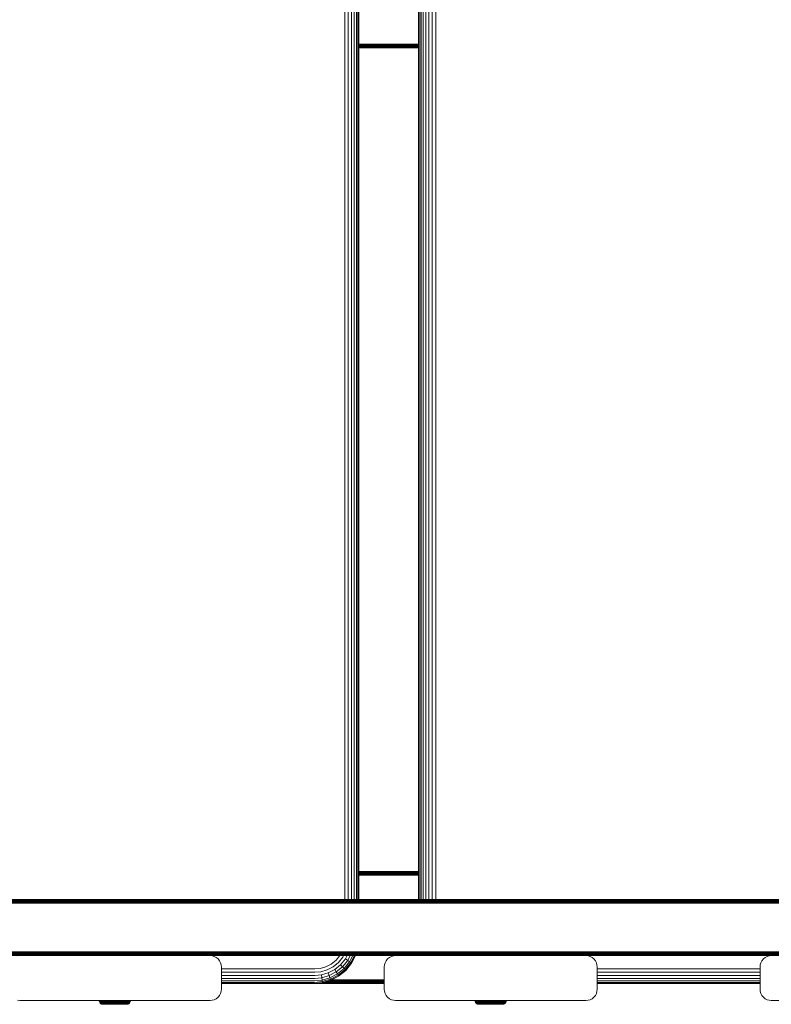
# Model space of a CAD drawing. Units: millimetres. Extents: x -193 to 578302, y 113 to 596964.
# Drawn here: x 4153 to 4489, y 5860 to 6299 of the extents above; entities that cross this region are included whole.
import ezdxf

# ---------------------------------------------------------------- set-up
doc = ezdxf.new("R2010")
doc.units = ezdxf.units.MM
doc.layers.add('Контур', color=7, linetype='Continuous', lineweight=15)

msp = doc.modelspace()

# ---------------------------------------------------------------- linework, layer by layer
at = {"layer": 'Контур'}
for p, q in [((4298.42, 6691.34), (4298.419, 5906.319)), ((4299.892, 6691.34), (4299.892, 5906.319)), ((4301.297, 6691.34), (4301.297, 5906.319)), ((4302.538, 6691.34), (4302.538, 5906.319)), ((4303.53, 6691.34), (4303.53, 5906.319)), ((4304.22, 6691.34), (4304.219, 5906.319)), ((4304.593, 6691.34), (4304.593, 5906.319)), ((4304.674, 5906.319), (4304.674, 6691.34)), ((4331.261, 6691.34), (4331.26, 5906.319)), ((4331.828, 6691.34), (4331.828, 5906.319)), ((4332.425, 6691.34), (4332.425, 5906.319)), ((4333.328, 6691.34), (4333.328, 5906.319)), ((4334.508, 6691.34), (4334.508, 5906.319)), ((4335.899, 6691.34), (4335.899, 5906.319)), ((4337.408, 6691.34), (4337.408, 5906.319)), ((4338.937, 6691.34), (4338.936, 5906.319)), ((4304.674, 6287.977), (4331.26, 6287.977)), ((4304.674, 6287.605), (4331.26, 6287.605)), ((4304.674, 6287.246), (4331.26, 6287.246)), ((4304.674, 6286.927), (4331.26, 6286.927)), ((4304.674, 6286.667), (4331.26, 6286.667)), ((4304.674, 6286.481), (4331.26, 6286.481)), ((4331.26, 6286.374), (4304.674, 6286.374)), ((4331.26, 6286.351), (4304.674, 6286.36)), ((4331.26, 6286.341), (4304.674, 6286.341)), ((4304.674, 5918.841), (4331.26, 5918.841)), ((4331.26, 5918.823), (4304.674, 5918.812)), ((4304.674, 5918.807), (4331.26, 5918.807)), ((4304.674, 5918.7), (4331.26, 5918.7)), ((4304.674, 5918.515), (4331.26, 5918.515)), ((4304.674, 5918.255), (4331.26, 5918.255)), ((4304.674, 5917.935), (4331.26, 5917.935)), ((4304.674, 5917.577), (4331.26, 5917.577)), ((4304.674, 5917.205), (4331.26, 5917.205)), ((4173.044, 5904.683), (4043.085, 5904.683)), ((4043.088, 5905.055), (4173.041, 5905.055)), ((4043.093, 5905.413), (4173.037, 5905.413)), ((4043.1, 5905.733), (4173.031, 5905.733)), ((4043.108, 5905.993), (4173.023, 5905.993)), ((4043.117, 5906.179), (4173.015, 5906.178)), ((4043.127, 5906.286), (4173.006, 5906.285)), ((4043.137, 5906.319), (4172.998, 5906.319)), ((4043.137, 5906.319), (4172.998, 5906.319)), ((4111.898, 5906.319), (4241.433, 5906.319)), ((4172.998, 5906.319), (4111.898, 5906.319)), ((4111.898, 5906.319), (4241.433, 5906.319)), ((4172.998, 5906.319), (4111.898, 5906.319)), ((4172.998, 5906.319), (4241.433, 5906.319)), ((4172.998, 5906.319), (4301.382, 5906.319)), ((4172.998, 5906.319), (4241.433, 5906.319)), ((4172.998, 5906.319), (4301.382, 5906.319)), ((4173.006, 5906.285), (4301.409, 5906.285)), ((4173.015, 5906.178), (4301.436, 5906.178)), ((4173.023, 5905.993), (4301.462, 5905.993)), ((4173.031, 5905.733), (4301.485, 5905.733)), ((4173.037, 5905.413), (4301.504, 5905.413)), ((4173.041, 5905.055), (4301.517, 5905.055)), ((4301.525, 5904.683), (4173.044, 5904.683)), ((4241.433, 5906.319), (4370.471, 5906.319)), ((4301.382, 5906.319), (4241.433, 5906.319)), ((4241.433, 5906.319), (4370.471, 5906.319)), ((4301.382, 5906.319), (4241.433, 5906.319)), ((4301.382, 5906.319), (4370.471, 5906.319)), ((4301.382, 5906.319), (4427.853, 5906.319)), ((4301.382, 5906.319), (4370.471, 5906.319)), ((4301.382, 5906.319), (4427.853, 5906.319)), ((4301.409, 5906.285), (4427.897, 5906.285)), ((4301.436, 5906.178), (4427.943, 5906.178)), ((4301.462, 5905.993), (4427.986, 5905.993)), ((4301.485, 5905.733), (4428.025, 5905.733)), ((4301.504, 5905.413), (4428.056, 5905.413)), ((4301.517, 5905.055), (4428.079, 5905.055)), ((4428.092, 5904.683), (4301.525, 5904.683)), ((4370.471, 5906.319), (4498.518, 5906.319)), ((4370.471, 5906.319), (4498.518, 5906.319)), ((4427.897, 5906.285), (4552.07, 5906.285)), ((4427.943, 5906.178), (4552.133, 5906.178)), ((4427.986, 5905.993), (4552.194, 5905.993)), ((4428.025, 5905.733), (4552.248, 5905.733)), ((4428.056, 5905.413), (4552.292, 5905.413)), ((4428.079, 5905.055), (4552.323, 5905.055)), ((4552.341, 5904.683), (4428.092, 5904.683)), ((4043.085, 5882.955), (4173.044, 5882.955)), ((4043.088, 5882.583), (4173.041, 5882.583)), ((4043.093, 5882.225), (4173.037, 5882.224)), ((4043.1, 5881.905), (4173.031, 5881.905)), ((4043.108, 5881.645), (4173.023, 5881.645)), ((4043.117, 5881.459), (4173.015, 5881.459)), ((4043.127, 5881.352), (4173.006, 5881.352)), ((4111.898, 5881.319), (4173.006, 5881.352)), ((4111.898, 5881.319), (4241.242, 5881.319)), ((4153.268, 5881.319), (4152.358, 5881.235)), ((4153.268, 5881.319), (4238.268, 5881.319)), ((4197.683, 5881.319), (4153.268, 5881.319)), ((4173.006, 5881.352), (4301.409, 5881.352)), ((4241.242, 5881.319), (4173.006, 5881.352)), ((4173.015, 5881.459), (4301.436, 5881.459)), ((4173.023, 5881.645), (4301.462, 5881.645)), ((4173.031, 5881.905), (4301.485, 5881.905)), ((4173.037, 5882.224), (4301.504, 5882.224)), ((4173.041, 5882.583), (4301.517, 5882.583)), ((4173.044, 5882.955), (4301.525, 5882.955)), ((4193.293, 5881.319), (4193.293, 5881.319)), ((4193.853, 5881.319), (4193.853, 5881.319)), ((4194.479, 5881.319), (4194.479, 5881.319)), ((4195.131, 5881.319), (4195.131, 5881.319)), ((4195.131, 5881.319), (4195.131, 5881.319)), ((4195.768, 5881.319), (4195.768, 5881.319)), ((4195.768, 5881.319), (4195.768, 5881.319)), ((4196.405, 5881.319), (4196.405, 5881.319)), ((4197.056, 5881.319), (4197.056, 5881.319)), ((4198.243, 5881.319), (4197.683, 5881.319)), ((4197.683, 5881.319), (4197.683, 5881.319)), ((4198.697, 5881.319), (4198.243, 5881.319)), ((4198.243, 5881.319), (4198.243, 5881.319)), ((4238.268, 5881.319), (4198.243, 5881.319)), ((4199.022, 5881.319), (4198.697, 5881.319)), ((4198.697, 5881.319), (4198.697, 5881.319)), ((4199.209, 5881.319), (4199.022, 5881.319)), ((4199.022, 5881.319), (4199.022, 5881.319)), ((4199.268, 5881.319), (4199.209, 5881.319)), ((4199.209, 5881.319), (4199.209, 5881.319)), ((4199.268, 5881.319), (4199.268, 5881.319)), ((4239.178, 5881.235), (4238.268, 5881.319)), ((4239.178, 5881.235), (4238.269, 5881.319)), ((4239.178, 5881.235), (4239.178, 5881.235)), ((4239.178, 5881.235), (4240.108, 5880.968)), ((4240.108, 5880.968), (4239.178, 5881.235)), ((4241.242, 5881.319), (4301.409, 5881.352)), ((4241.242, 5881.319), (4370.109, 5881.319)), ((4296.099, 5881.319), (4294.481, 5879.326)), ((4297.797, 5881.319), (4297.458, 5880.663)), ((4299.375, 5881.319), (4298.629, 5879.879)), ((4300.769, 5881.319), (4299.661, 5879.179)), ((4301.886, 5881.319), (4300.484, 5878.61)), ((4302.666, 5881.319), (4301.053, 5878.204)), ((4301.357, 5877.97), (4303.091, 5881.319)), ((4301.409, 5881.352), (4427.897, 5881.352)), ((4370.109, 5881.319), (4301.409, 5881.352)), ((4301.416, 5877.897), (4303.188, 5881.319)), ((4301.436, 5881.459), (4427.943, 5881.459)), ((4301.462, 5881.645), (4427.986, 5881.645)), ((4301.485, 5881.905), (4428.025, 5881.904)), ((4301.504, 5882.224), (4428.056, 5882.224)), ((4301.517, 5882.583), (4428.079, 5882.583)), ((4301.525, 5882.955), (4428.092, 5882.955)), ((4319.157, 5880.968), (4320.088, 5881.235)), ((4320.088, 5881.235), (4319.157, 5880.968)), ((4320.088, 5881.235), (4320.996, 5881.319)), ((4320.998, 5881.319), (4320.088, 5881.235)), ((4320.088, 5881.235), (4320.088, 5881.235)), ((4320.998, 5881.319), (4405.998, 5881.319)), ((4365.413, 5881.319), (4320.998, 5881.319)), ((4361.023, 5881.319), (4361.023, 5881.319)), ((4361.582, 5881.319), (4361.582, 5881.319)), ((4362.209, 5881.319), (4362.209, 5881.319)), ((4362.861, 5881.319), (4362.861, 5881.319)), ((4362.861, 5881.319), (4362.861, 5881.319)), ((4363.498, 5881.319), (4363.498, 5881.319)), ((4363.498, 5881.319), (4363.498, 5881.319)), ((4364.135, 5881.319), (4364.135, 5881.319)), ((4364.786, 5881.319), (4364.786, 5881.319)), ((4365.973, 5881.319), (4365.413, 5881.319)), ((4365.413, 5881.319), (4365.413, 5881.319)), ((4366.427, 5881.319), (4365.973, 5881.319)), ((4365.973, 5881.319), (4365.973, 5881.319)), ((4405.998, 5881.319), (4365.973, 5881.319)), ((4366.752, 5881.319), (4366.427, 5881.319)), ((4366.427, 5881.319), (4366.427, 5881.319)), ((4366.939, 5881.319), (4366.752, 5881.319)), ((4366.752, 5881.319), (4366.752, 5881.319)), ((4366.998, 5881.319), (4366.939, 5881.319)), ((4366.939, 5881.319), (4366.939, 5881.319)), ((4366.998, 5881.319), (4366.998, 5881.319)), ((4370.109, 5881.319), (4427.897, 5881.352)), ((4370.109, 5881.319), (4498.024, 5881.319)), ((4406.908, 5881.235), (4405.998, 5881.319)), ((4406.908, 5881.235), (4405.999, 5881.319)), ((4406.908, 5881.235), (4406.908, 5881.235)), ((4407.838, 5880.968), (4406.908, 5881.235)), ((4406.908, 5881.235), (4407.838, 5880.967)), ((4427.897, 5881.352), (4552.07, 5881.352)), ((4498.024, 5881.319), (4427.897, 5881.352)), ((4427.943, 5881.459), (4552.133, 5881.459)), ((4427.986, 5881.645), (4552.194, 5881.645)), ((4428.025, 5881.904), (4552.248, 5881.904)), ((4428.056, 5882.224), (4552.292, 5882.224)), ((4428.079, 5882.583), (4552.323, 5882.582)), ((4428.092, 5882.955), (4552.341, 5882.955)), ((4486.877, 5880.968), (4487.808, 5881.235)), ((4487.808, 5881.235), (4486.877, 5880.967)), ((4487.808, 5881.235), (4488.716, 5881.319)), ((4488.718, 5881.319), (4487.808, 5881.235)), ((4487.808, 5881.235), (4487.808, 5881.235)), ((4240.108, 5880.968), (4240.108, 5880.968)), ((4241.004, 5880.504), (4240.108, 5880.968)), ((4241.004, 5880.504), (4240.108, 5880.968)), ((4241.004, 5880.504), (4241.004, 5880.504)), ((4241.803, 5879.854), (4241.004, 5880.504)), ((4241.803, 5879.854), (4241.004, 5880.504)), ((4241.803, 5879.854), (4241.803, 5879.854)), ((4242.453, 5879.055), (4241.803, 5879.854)), ((4242.453, 5879.055), (4241.803, 5879.854)), ((4242.453, 5879.055), (4242.453, 5879.055)), ((4242.917, 5878.159), (4242.453, 5879.055)), ((4242.917, 5878.159), (4242.453, 5879.055)), ((4242.917, 5878.159), (4242.917, 5878.159)), ((4243.184, 5877.228), (4242.917, 5878.159)), ((4243.184, 5877.229), (4242.917, 5878.159)), ((4243.184, 5877.229), (4243.184, 5877.228)), ((4243.268, 5876.319), (4243.184, 5877.228)), ((4289.922, 5876.33), (4292.331, 5877.578)), ((4294.481, 5879.326), (4292.331, 5877.578)), ((4295.518, 5878.273), (4293.13, 5876.332)), ((4296.503, 5877.26), (4293.886, 5875.133)), ((4297.458, 5880.663), (4295.518, 5878.273)), ((4298.629, 5879.879), (4296.503, 5877.26)), ((4297.369, 5876.356), (4296.503, 5877.26)), ((4299.661, 5879.179), (4297.369, 5876.356)), ((4300.484, 5878.61), (4298.057, 5875.621)), ((4301.053, 5878.204), (4298.53, 5875.096)), ((4299.661, 5879.179), (4298.629, 5879.879)), ((4298.778, 5874.793), (4301.357, 5877.97)), ((4298.82, 5874.699), (4301.416, 5877.897)), ((4300.484, 5878.61), (4299.661, 5879.179)), ((4301.053, 5878.204), (4300.484, 5878.61)), ((4301.357, 5877.97), (4301.053, 5878.204)), ((4301.416, 5877.897), (4301.357, 5877.97)), ((4316.081, 5877.229), (4315.998, 5876.319)), ((4315.998, 5876.319), (4316.081, 5877.228)), ((4316.349, 5878.159), (4316.081, 5877.229)), ((4316.349, 5878.159), (4316.081, 5877.228)), ((4316.081, 5877.229), (4316.081, 5877.228)), ((4316.813, 5879.055), (4316.349, 5878.159)), ((4316.813, 5879.055), (4316.349, 5878.159)), ((4316.349, 5878.159), (4316.349, 5878.159)), ((4316.813, 5879.055), (4317.462, 5879.854)), ((4317.462, 5879.854), (4316.813, 5879.055)), ((4316.813, 5879.055), (4316.813, 5879.055)), ((4317.462, 5879.854), (4318.262, 5880.504)), ((4318.262, 5880.504), (4317.462, 5879.854)), ((4317.462, 5879.854), (4317.462, 5879.854)), ((4318.262, 5880.504), (4319.157, 5880.968)), ((4319.157, 5880.968), (4318.262, 5880.504)), ((4318.262, 5880.504), (4318.262, 5880.504)), ((4319.157, 5880.968), (4319.157, 5880.968)), ((4407.838, 5880.968), (4407.838, 5880.967)), ((4408.734, 5880.504), (4407.838, 5880.968)), ((4408.734, 5880.504), (4407.838, 5880.967)), ((4408.734, 5880.504), (4408.734, 5880.504)), ((4409.533, 5879.854), (4408.734, 5880.504)), ((4409.533, 5879.854), (4408.734, 5880.504)), ((4409.533, 5879.854), (4409.533, 5879.854)), ((4410.183, 5879.055), (4409.533, 5879.854)), ((4410.183, 5879.055), (4409.533, 5879.854)), ((4410.183, 5879.055), (4410.183, 5879.055)), ((4410.647, 5878.159), (4410.183, 5879.055)), ((4410.647, 5878.159), (4410.183, 5879.055)), ((4410.647, 5878.159), (4410.647, 5878.159)), ((4410.914, 5877.228), (4410.647, 5878.159)), ((4410.914, 5877.229), (4410.647, 5878.159)), ((4410.914, 5877.229), (4410.914, 5877.228)), ((4410.998, 5876.319), (4410.914, 5877.228)), ((4483.801, 5877.229), (4483.718, 5876.319)), ((4483.718, 5876.319), (4483.801, 5877.228)), ((4484.069, 5878.159), (4483.801, 5877.229)), ((4484.069, 5878.159), (4483.801, 5877.228)), ((4483.801, 5877.229), (4483.801, 5877.228)), ((4484.533, 5879.055), (4484.069, 5878.159)), ((4484.533, 5879.055), (4484.069, 5878.159)), ((4484.069, 5878.159), (4484.069, 5878.159)), ((4484.533, 5879.055), (4485.182, 5879.854)), ((4485.182, 5879.854), (4484.533, 5879.055)), ((4484.533, 5879.055), (4484.533, 5879.055)), ((4485.182, 5879.854), (4485.982, 5880.504)), ((4485.982, 5880.503), (4485.182, 5879.854)), ((4485.182, 5879.854), (4485.182, 5879.854)), ((4485.982, 5880.504), (4486.877, 5880.968)), ((4486.877, 5880.967), (4485.982, 5880.503)), ((4485.982, 5880.504), (4485.982, 5880.503)), ((4486.877, 5880.968), (4486.877, 5880.967)), ((4243.268, 5866.319), (4243.268, 5876.319)), ((4243.268, 5875.385), (4284.973, 5875.385)), ((4243.268, 5873.896), (4284.957, 5873.896)), ((4243.268, 5872.463), (4284.93, 5872.463)), ((4284.93, 5872.463), (4287.908, 5872.737)), ((4284.957, 5873.896), (4287.675, 5874.146)), ((4284.973, 5875.385), (4287.419, 5875.61)), ((4289.922, 5876.33), (4287.419, 5875.61)), ((4287.675, 5874.146), (4290.455, 5874.945)), ((4287.908, 5872.737), (4290.955, 5873.613)), ((4287.908, 5872.737), (4288.103, 5871.479)), ((4288.103, 5871.479), (4291.387, 5872.424)), ((4293.13, 5876.332), (4290.455, 5874.945)), ((4293.886, 5875.133), (4290.955, 5873.613)), ((4291.387, 5872.424), (4290.955, 5873.613)), ((4294.548, 5874.062), (4291.387, 5872.424)), ((4291.723, 5871.458), (4291.387, 5872.424)), ((4295.07, 5873.192), (4291.723, 5871.458)), ((4295.424, 5872.571), (4291.944, 5870.767)), ((4294.548, 5874.062), (4293.886, 5875.133)), ((4297.369, 5876.356), (4294.548, 5874.062)), ((4295.07, 5873.192), (4294.548, 5874.062)), ((4298.057, 5875.621), (4295.07, 5873.192)), ((4295.424, 5872.571), (4295.07, 5873.192)), ((4298.53, 5875.096), (4295.424, 5872.571)), ((4295.604, 5872.213), (4295.424, 5872.571)), ((4295.604, 5872.213), (4298.778, 5874.793)), ((4295.624, 5872.101), (4298.82, 5874.699)), ((4298.057, 5875.621), (4297.369, 5876.356)), ((4298.53, 5875.096), (4298.057, 5875.621)), ((4298.778, 5874.793), (4298.53, 5875.096)), ((4298.82, 5874.699), (4298.778, 5874.793)), ((4315.998, 5876.319), (4315.998, 5866.319)), ((4315.998, 5876.319), (4315.998, 5866.319)), ((4315.998, 5876.319), (4315.998, 5866.319)), ((4315.998, 5876.319), (4315.998, 5876.319)), ((4410.998, 5866.319), (4410.998, 5876.319)), ((4410.998, 5875.385), (4483.718, 5875.385)), ((4410.998, 5873.896), (4483.718, 5873.896)), ((4410.998, 5872.463), (4483.718, 5872.463)), ((4483.718, 5876.319), (4483.718, 5866.319)), ((4483.718, 5876.319), (4483.718, 5866.319)), ((4483.718, 5876.319), (4483.718, 5866.319)), ((4483.718, 5876.319), (4483.718, 5876.319)), ((4243.268, 5871.184), (4284.892, 5871.184)), ((4243.268, 5870.145), (4284.846, 5870.145)), ((4243.268, 5869.402), (4284.794, 5869.402)), ((4243.268, 5868.974), (4284.74, 5868.974)), ((4315.998, 5868.841), (4243.268, 5868.841)), ((4243.268, 5868.841), (4284.687, 5868.841)), ((4284.687, 5868.841), (4288.324, 5869.175)), ((4284.74, 5868.974), (4288.352, 5869.306)), ((4284.794, 5869.402), (4288.329, 5869.727)), ((4284.846, 5870.145), (4288.246, 5870.457)), ((4284.892, 5871.184), (4288.103, 5871.479)), ((4284.981, 5868.868), (4295.193, 5868.874)), ((4285.05, 5868.874), (4295.193, 5868.874)), ((4286.216, 5868.981), (4295.22, 5868.981)), ((4288.103, 5871.479), (4288.246, 5870.457)), ((4288.237, 5869.167), (4295.245, 5869.167)), ((4288.246, 5870.457), (4291.723, 5871.458)), ((4288.246, 5870.457), (4288.329, 5869.727)), ((4288.324, 5869.175), (4292.044, 5870.245)), ((4288.324, 5869.175), (4288.352, 5869.306)), ((4288.329, 5869.727), (4291.944, 5870.767)), ((4288.329, 5869.727), (4288.352, 5869.306)), ((4288.352, 5869.306), (4292.048, 5870.369)), ((4289.199, 5869.427), (4295.268, 5869.427)), ((4290.311, 5869.746), (4295.286, 5869.746)), ((4291.556, 5870.105), (4295.299, 5870.105)), ((4291.944, 5870.767), (4291.723, 5871.458)), ((4292.048, 5870.369), (4291.944, 5870.767)), ((4292.044, 5870.245), (4295.624, 5872.101)), ((4292.044, 5870.245), (4292.048, 5870.369)), ((4292.048, 5870.369), (4295.604, 5872.213)), ((4295.307, 5870.477), (4292.491, 5870.477)), ((4295.193, 5868.874), (4315.998, 5868.874)), ((4315.998, 5868.865), (4295.193, 5868.874)), ((4295.22, 5868.981), (4315.998, 5868.981)), ((4295.245, 5869.167), (4315.998, 5869.167)), ((4295.268, 5869.427), (4315.998, 5869.427)), ((4295.286, 5869.746), (4315.998, 5869.746)), ((4295.299, 5870.105), (4315.998, 5870.105)), ((4315.998, 5870.477), (4295.307, 5870.477)), ((4295.624, 5872.101), (4295.604, 5872.213)), ((4410.998, 5871.184), (4483.718, 5871.184)), ((4410.998, 5870.145), (4483.718, 5870.145)), ((4410.998, 5869.402), (4483.718, 5869.402)), ((4410.998, 5868.974), (4483.718, 5868.974)), ((4483.718, 5868.841), (4410.998, 5868.841)), ((4410.998, 5868.841), (4483.718, 5868.841)), ((4242.453, 5863.583), (4241.803, 5862.783)), ((4242.917, 5864.478), (4242.453, 5863.583)), ((4243.184, 5865.409), (4242.917, 5864.478)), ((4243.184, 5865.409), (4243.268, 5866.319)), ((4315.998, 5866.319), (4315.998, 5866.319)), ((4315.998, 5866.319), (4316.081, 5865.409)), ((4316.349, 5864.478), (4316.081, 5865.409)), ((4316.813, 5863.583), (4316.349, 5864.478)), ((4317.462, 5862.783), (4316.813, 5863.583)), ((4410.183, 5863.582), (4409.533, 5862.783)), ((4410.647, 5864.478), (4410.183, 5863.582)), ((4410.914, 5865.409), (4410.647, 5864.478)), ((4410.914, 5865.409), (4410.998, 5866.319)), ((4483.718, 5866.319), (4483.718, 5866.319)), ((4483.718, 5866.319), (4483.801, 5865.409)), ((4484.069, 5864.478), (4483.801, 5865.409)), ((4484.533, 5863.582), (4484.069, 5864.478)), ((4485.182, 5862.783), (4484.533, 5863.582)), ((4153.268, 5861.319), (4152.358, 5861.402)), ((4153.268, 5861.319), (4238.268, 5861.319)), ((4188.733, 5861.01), (4188.705, 5861.319)), ((4188.824, 5860.693), (4188.733, 5861.01)), ((4188.733, 5861.01), (4188.762, 5861.01)), ((4188.762, 5861.01), (4188.85, 5861.01)), ((4188.982, 5860.389), (4188.824, 5860.693)), ((4188.824, 5860.693), (4188.852, 5860.693)), ((4189.003, 5861.01), (4188.85, 5861.01)), ((4188.852, 5860.693), (4188.939, 5860.693)), ((4189.09, 5860.693), (4188.939, 5860.693)), ((4189.203, 5860.117), (4188.982, 5860.389)), ((4188.982, 5860.389), (4189.009, 5860.389)), ((4189.223, 5861.01), (4189.003, 5861.01)), ((4189.009, 5860.389), (4189.094, 5860.389)), ((4189.308, 5860.693), (4189.09, 5860.693)), ((4189.242, 5860.389), (4189.094, 5860.389)), ((4189.475, 5859.896), (4189.203, 5860.117)), ((4189.203, 5860.117), (4189.229, 5860.117)), ((4189.512, 5861.01), (4189.223, 5861.01)), ((4189.229, 5860.117), (4189.312, 5860.117)), ((4189.454, 5860.389), (4189.242, 5860.389)), ((4189.593, 5860.693), (4189.308, 5860.693)), ((4189.312, 5860.117), (4189.454, 5860.117)), ((4189.733, 5860.389), (4189.454, 5860.389)), ((4189.66, 5860.117), (4189.454, 5860.117)), ((4189.779, 5859.739), (4189.475, 5859.896)), ((4189.475, 5859.896), (4189.579, 5859.896)), ((4189.487, 5861.319), (4189.512, 5861.01)), ((4189.87, 5861.01), (4189.512, 5861.01)), ((4189.579, 5859.896), (4189.715, 5859.896)), ((4189.946, 5860.693), (4189.593, 5860.693)), ((4189.929, 5860.117), (4189.66, 5860.117)), ((4189.912, 5859.896), (4189.715, 5859.896)), ((4190.078, 5860.389), (4189.733, 5860.389)), ((4190.096, 5859.648), (4189.779, 5859.739)), ((4189.779, 5859.739), (4189.878, 5859.739)), ((4189.846, 5861.319), (4189.87, 5861.01)), ((4190.293, 5861.01), (4189.87, 5861.01)), ((4189.878, 5859.739), (4190.008, 5859.739)), ((4190.171, 5859.896), (4189.912, 5859.896)), ((4190.263, 5860.117), (4189.929, 5860.117)), ((4190.363, 5860.693), (4189.946, 5860.693)), ((4190.195, 5859.739), (4190.008, 5859.739)), ((4190.486, 5860.389), (4190.078, 5860.389)), ((4190.405, 5859.619), (4190.096, 5859.648)), ((4190.096, 5859.648), (4190.189, 5859.648)), ((4190.49, 5859.896), (4190.171, 5859.896)), ((4190.189, 5859.648), (4190.312, 5859.648)), ((4190.441, 5859.739), (4190.195, 5859.739)), ((4190.657, 5860.117), (4190.263, 5860.117)), ((4190.271, 5861.319), (4190.293, 5861.01)), ((4190.775, 5861.01), (4190.293, 5861.01)), ((4190.312, 5859.648), (4190.49, 5859.648)), ((4190.84, 5860.693), (4190.363, 5860.693)), ((4190.405, 5859.619), (4190.494, 5859.619)), ((4190.745, 5859.739), (4190.441, 5859.739)), ((4190.951, 5860.389), (4190.486, 5860.389)), ((4190.868, 5859.896), (4190.49, 5859.896)), ((4190.49, 5859.648), (4190.722, 5859.648)), ((4190.494, 5859.619), (4190.61, 5859.619)), ((4190.61, 5859.619), (4190.777, 5859.619)), ((4191.107, 5860.117), (4190.657, 5860.117)), ((4190.722, 5859.648), (4191.01, 5859.648)), ((4191.105, 5859.739), (4190.745, 5859.739)), ((4190.755, 5861.319), (4190.775, 5861.01)), ((4191.311, 5861.01), (4190.775, 5861.01)), ((4190.777, 5859.619), (4190.997, 5859.619)), ((4191.368, 5860.693), (4190.84, 5860.693)), ((4191.3, 5859.896), (4190.868, 5859.896)), ((4191.468, 5860.389), (4190.951, 5860.389)), ((4190.997, 5859.619), (4191.269, 5859.619)), ((4191.01, 5859.648), (4191.35, 5859.648)), ((4191.515, 5859.739), (4191.105, 5859.739)), ((4191.607, 5860.117), (4191.107, 5860.117)), ((4191.269, 5859.619), (4191.59, 5859.619)), ((4191.293, 5861.319), (4191.311, 5861.01)), ((4191.778, 5859.896), (4191.3, 5859.896)), ((4191.89, 5861.01), (4191.311, 5861.01)), ((4191.35, 5859.648), (4191.739, 5859.648)), ((4191.94, 5860.693), (4191.368, 5860.693)), ((4192.026, 5860.389), (4191.468, 5860.389)), ((4191.97, 5859.739), (4191.515, 5859.739)), ((4191.59, 5859.619), (4191.957, 5859.619)), ((4192.147, 5860.117), (4191.607, 5860.117)), ((4191.739, 5859.648), (4192.17, 5859.648)), ((4192.296, 5859.896), (4191.778, 5859.896)), ((4191.875, 5861.319), (4191.89, 5861.01)), ((4192.503, 5861.01), (4191.89, 5861.01)), ((4192.545, 5860.693), (4191.94, 5860.693)), ((4191.957, 5859.619), (4192.365, 5859.619)), ((4192.462, 5859.739), (4191.97, 5859.739)), ((4192.617, 5860.389), (4192.026, 5860.389)), ((4192.719, 5860.117), (4192.147, 5860.117)), ((4192.17, 5859.648), (4192.636, 5859.648)), ((4192.844, 5859.896), (4192.296, 5859.896)), ((4192.365, 5859.619), (4192.805, 5859.619)), ((4192.983, 5859.739), (4192.462, 5859.739)), ((4192.49, 5861.319), (4192.503, 5861.01)), ((4193.139, 5861.01), (4192.503, 5861.01)), ((4193.172, 5860.693), (4192.545, 5860.693)), ((4193.23, 5860.389), (4192.617, 5860.389)), ((4192.636, 5859.648), (4193.129, 5859.648)), ((4193.312, 5860.117), (4192.719, 5860.117)), ((4192.805, 5859.619), (4193.271, 5859.619)), ((4193.412, 5859.896), (4192.844, 5859.896)), ((4193.524, 5859.739), (4192.983, 5859.739)), ((4193.129, 5859.648), (4193.64, 5859.648)), ((4193.787, 5861.01), (4193.139, 5861.01)), ((4193.812, 5860.693), (4193.172, 5860.693)), ((4193.855, 5860.389), (4193.23, 5860.389)), ((4193.271, 5859.619), (4193.754, 5859.619)), ((4193.916, 5860.117), (4193.312, 5860.117)), ((4193.991, 5859.896), (4193.412, 5859.896)), ((4194.075, 5859.739), (4193.524, 5859.739)), ((4193.64, 5859.648), (4194.162, 5859.648)), ((4193.754, 5859.619), (4194.247, 5859.619)), ((4194.437, 5861.01), (4193.787, 5861.01)), ((4194.453, 5860.693), (4193.812, 5860.693)), ((4194.482, 5860.389), (4193.855, 5860.389)), ((4194.522, 5860.117), (4193.916, 5860.117)), ((4194.571, 5859.896), (4193.991, 5859.896)), ((4194.627, 5859.739), (4194.075, 5859.739)), ((4194.162, 5859.648), (4194.684, 5859.648)), ((4194.247, 5859.619), (4194.741, 5859.619)), ((4195.079, 5861.01), (4194.437, 5861.01)), ((4195.087, 5860.693), (4194.453, 5860.693)), ((4195.101, 5860.389), (4194.482, 5860.389)), ((4195.121, 5860.117), (4194.522, 5860.117)), ((4195.121, 5860.117), (4194.571, 5859.896)), ((4195.705, 5859.896), (4194.571, 5859.896)), ((4195.705, 5859.739), (4194.627, 5859.739)), ((4194.684, 5859.648), (4195.705, 5859.648)), ((4194.741, 5859.619), (4195.705, 5859.619)), ((4195.705, 5861.01), (4195.079, 5861.01)), ((4195.705, 5860.693), (4195.087, 5860.693)), ((4195.705, 5860.389), (4195.101, 5860.389)), ((4195.705, 5860.117), (4195.121, 5860.117)), ((4196.332, 5861.01), (4195.705, 5861.01)), ((4196.323, 5860.693), (4195.705, 5860.693)), ((4196.309, 5860.389), (4195.705, 5860.389)), ((4196.289, 5860.117), (4195.705, 5860.117)), ((4195.705, 5859.896), (4196.839, 5859.896)), ((4196.783, 5859.739), (4195.705, 5859.739)), ((4195.705, 5859.648), (4196.726, 5859.648)), ((4195.705, 5859.619), (4196.67, 5859.619)), ((4196.888, 5860.117), (4196.289, 5860.117)), ((4196.928, 5860.389), (4196.309, 5860.389)), ((4196.957, 5860.693), (4196.323, 5860.693)), ((4196.974, 5861.01), (4196.332, 5861.01)), ((4196.67, 5859.619), (4197.163, 5859.619)), ((4196.726, 5859.648), (4197.249, 5859.648)), ((4197.336, 5859.739), (4196.783, 5859.739)), ((4196.839, 5859.896), (4197.419, 5859.896)), ((4197.494, 5860.117), (4196.888, 5860.117)), ((4197.555, 5860.389), (4196.928, 5860.389)), ((4197.598, 5860.693), (4196.957, 5860.693)), ((4197.623, 5861.01), (4196.974, 5861.01)), ((4197.163, 5859.619), (4197.656, 5859.619)), ((4197.249, 5859.648), (4197.77, 5859.648)), ((4197.886, 5859.739), (4197.336, 5859.739)), ((4197.998, 5859.896), (4197.419, 5859.896)), ((4198.099, 5860.117), (4197.494, 5860.117)), ((4198.18, 5860.389), (4197.555, 5860.389)), ((4198.238, 5860.693), (4197.598, 5860.693)), ((4198.271, 5861.01), (4197.623, 5861.01)), ((4197.656, 5859.619), (4198.139, 5859.619)), ((4197.77, 5859.648), (4198.281, 5859.648)), ((4198.427, 5859.739), (4197.886, 5859.739)), ((4198.567, 5859.896), (4197.998, 5859.896)), ((4198.691, 5860.117), (4198.099, 5860.117)), ((4198.139, 5859.619), (4198.605, 5859.619)), ((4198.793, 5860.389), (4198.18, 5860.389)), ((4198.865, 5860.693), (4198.238, 5860.693)), ((4198.907, 5861.01), (4198.271, 5861.01)), ((4198.281, 5859.648), (4198.775, 5859.648)), ((4198.948, 5859.739), (4198.427, 5859.739)), ((4199.114, 5859.896), (4198.567, 5859.896)), ((4198.605, 5859.619), (4199.046, 5859.619)), ((4199.263, 5860.117), (4198.691, 5860.117)), ((4198.775, 5859.648), (4199.241, 5859.648)), ((4199.384, 5860.389), (4198.793, 5860.389)), ((4199.47, 5860.693), (4198.865, 5860.693)), ((4198.92, 5861.319), (4198.907, 5861.01)), ((4199.52, 5861.01), (4198.907, 5861.01)), ((4199.44, 5859.739), (4198.948, 5859.739)), ((4199.046, 5859.619), (4199.453, 5859.619)), ((4199.632, 5859.896), (4199.114, 5859.896)), ((4199.241, 5859.648), (4199.672, 5859.648)), ((4199.803, 5860.117), (4199.263, 5860.117)), ((4199.943, 5860.389), (4199.384, 5860.389)), ((4199.895, 5859.739), (4199.44, 5859.739)), ((4199.453, 5859.619), (4199.82, 5859.619)), ((4200.042, 5860.693), (4199.47, 5860.693)), ((4199.536, 5861.319), (4199.52, 5861.01)), ((4200.099, 5861.01), (4199.52, 5861.01)), ((4200.111, 5859.896), (4199.632, 5859.896)), ((4199.672, 5859.648), (4200.06, 5859.648)), ((4200.303, 5860.117), (4199.803, 5860.117)), ((4199.82, 5859.619), (4200.141, 5859.619)), ((4200.306, 5859.739), (4199.895, 5859.739)), ((4200.459, 5860.389), (4199.943, 5860.389)), ((4200.57, 5860.693), (4200.042, 5860.693)), ((4200.06, 5859.648), (4200.4, 5859.648)), ((4200.117, 5861.319), (4200.099, 5861.01)), ((4200.635, 5861.01), (4200.099, 5861.01)), ((4200.542, 5859.896), (4200.111, 5859.896)), ((4200.141, 5859.619), (4200.413, 5859.619)), ((4200.753, 5860.117), (4200.303, 5860.117)), ((4200.665, 5859.739), (4200.306, 5859.739)), ((4200.4, 5859.648), (4200.688, 5859.648)), ((4200.413, 5859.619), (4200.633, 5859.619)), ((4200.924, 5860.389), (4200.459, 5860.389)), ((4200.92, 5859.896), (4200.542, 5859.896)), ((4201.047, 5860.693), (4200.57, 5860.693)), ((4200.633, 5859.619), (4200.801, 5859.619)), ((4200.655, 5861.319), (4200.635, 5861.01)), ((4201.118, 5861.01), (4200.635, 5861.01)), ((4200.969, 5859.739), (4200.665, 5859.739)), ((4200.688, 5859.648), (4200.921, 5859.648)), ((4201.147, 5860.117), (4200.753, 5860.117)), ((4200.801, 5859.619), (4200.917, 5859.619)), ((4200.917, 5859.619), (4201.005, 5859.619)), ((4201.239, 5859.896), (4200.92, 5859.896)), ((4200.921, 5859.648), (4201.098, 5859.648)), ((4201.332, 5860.389), (4200.924, 5860.389)), ((4201.215, 5859.739), (4200.969, 5859.739)), ((4201.314, 5859.648), (4201.005, 5859.619)), ((4201.464, 5860.693), (4201.047, 5860.693)), ((4201.098, 5859.648), (4201.221, 5859.648)), ((4201.14, 5861.319), (4201.118, 5861.01)), ((4201.54, 5861.01), (4201.118, 5861.01)), ((4201.481, 5860.117), (4201.147, 5860.117)), ((4201.402, 5859.739), (4201.215, 5859.739)), ((4201.314, 5859.648), (4201.221, 5859.648)), ((4201.498, 5859.896), (4201.239, 5859.896)), ((4201.631, 5859.739), (4201.314, 5859.648)), ((4201.677, 5860.389), (4201.332, 5860.389)), ((4201.532, 5859.739), (4201.402, 5859.739)), ((4201.817, 5860.693), (4201.464, 5860.693)), ((4201.751, 5860.117), (4201.481, 5860.117)), ((4201.695, 5859.896), (4201.498, 5859.896)), ((4201.631, 5859.739), (4201.532, 5859.739)), ((4201.564, 5861.319), (4201.54, 5861.01)), ((4201.898, 5861.01), (4201.54, 5861.01)), ((4201.935, 5859.896), (4201.631, 5859.739)), ((4201.956, 5860.389), (4201.677, 5860.389)), ((4201.831, 5859.896), (4201.695, 5859.896)), ((4201.956, 5860.117), (4201.751, 5860.117)), ((4202.103, 5860.693), (4201.817, 5860.693)), ((4201.935, 5859.896), (4201.831, 5859.896)), ((4201.923, 5861.319), (4201.898, 5861.01)), ((4202.187, 5861.01), (4201.898, 5861.01)), ((4201.935, 5859.896), (4202.207, 5860.117)), ((4202.169, 5860.389), (4201.956, 5860.389)), ((4202.099, 5860.117), (4201.956, 5860.117)), ((4202.181, 5860.117), (4202.099, 5860.117)), ((4202.32, 5860.693), (4202.103, 5860.693)), ((4202.316, 5860.389), (4202.169, 5860.389)), ((4202.207, 5860.117), (4202.181, 5860.117)), ((4202.408, 5861.01), (4202.187, 5861.01)), ((4202.428, 5860.389), (4202.207, 5860.117)), ((4202.401, 5860.389), (4202.316, 5860.389)), ((4202.471, 5860.693), (4202.32, 5860.693)), ((4202.428, 5860.389), (4202.401, 5860.389)), ((4202.56, 5861.01), (4202.408, 5861.01)), ((4202.586, 5860.693), (4202.428, 5860.389)), ((4202.558, 5860.693), (4202.471, 5860.693)), ((4202.586, 5860.693), (4202.558, 5860.693)), ((4202.649, 5861.01), (4202.56, 5861.01)), ((4202.677, 5861.01), (4202.586, 5860.693)), ((4202.677, 5861.01), (4202.649, 5861.01)), ((4202.705, 5861.319), (4202.677, 5861.01)), ((4238.268, 5861.319), (4239.178, 5861.402)), ((4240.108, 5861.67), (4239.178, 5861.402)), ((4241.004, 5862.134), (4240.108, 5861.67)), ((4241.803, 5862.783), (4241.004, 5862.134)), ((4318.262, 5862.134), (4317.462, 5862.783)), ((4319.157, 5861.67), (4318.262, 5862.134)), ((4320.088, 5861.402), (4319.157, 5861.67)), ((4320.998, 5861.319), (4320.088, 5861.402)), ((4320.998, 5861.319), (4405.998, 5861.319)), ((4356.486, 5861.01), (4356.457, 5861.319)), ((4356.577, 5860.693), (4356.486, 5861.01)), ((4356.486, 5861.01), (4356.514, 5861.01)), ((4356.514, 5861.01), (4356.602, 5861.01)), ((4356.734, 5860.389), (4356.577, 5860.693)), ((4356.577, 5860.693), (4356.604, 5860.693)), ((4356.755, 5861.01), (4356.602, 5861.01)), ((4356.604, 5860.693), (4356.691, 5860.693)), ((4356.842, 5860.693), (4356.691, 5860.693)), ((4356.955, 5860.117), (4356.734, 5860.389)), ((4356.734, 5860.389), (4356.762, 5860.389)), ((4356.975, 5861.01), (4356.755, 5861.01)), ((4356.762, 5860.389), (4356.847, 5860.389)), ((4357.06, 5860.693), (4356.842, 5860.693)), ((4356.994, 5860.389), (4356.847, 5860.389)), ((4357.227, 5859.896), (4356.955, 5860.117)), ((4356.955, 5860.117), (4356.981, 5860.117)), ((4357.264, 5861.01), (4356.975, 5861.01)), ((4356.981, 5860.117), (4357.064, 5860.117)), ((4357.206, 5860.389), (4356.994, 5860.389)), ((4357.345, 5860.693), (4357.06, 5860.693)), ((4357.064, 5860.117), (4357.206, 5860.117)), ((4357.485, 5860.389), (4357.206, 5860.389)), ((4357.412, 5860.117), (4357.206, 5860.117)), ((4357.531, 5859.739), (4357.227, 5859.896)), ((4357.227, 5859.896), (4357.331, 5859.896)), ((4357.239, 5861.319), (4357.264, 5861.01)), ((4357.622, 5861.01), (4357.264, 5861.01)), ((4357.331, 5859.896), (4357.467, 5859.896)), ((4357.698, 5860.693), (4357.345, 5860.693)), ((4357.682, 5860.117), (4357.412, 5860.117)), ((4357.664, 5859.896), (4357.467, 5859.896)), ((4357.83, 5860.389), (4357.485, 5860.389)), ((4357.848, 5859.648), (4357.531, 5859.739)), ((4357.531, 5859.739), (4357.63, 5859.739)), ((4357.598, 5861.319), (4357.622, 5861.01)), ((4358.045, 5861.01), (4357.622, 5861.01)), ((4357.63, 5859.739), (4357.76, 5859.739)), ((4357.923, 5859.896), (4357.664, 5859.896)), ((4358.015, 5860.117), (4357.682, 5860.117)), ((4358.115, 5860.693), (4357.698, 5860.693)), ((4357.948, 5859.739), (4357.76, 5859.739)), ((4358.238, 5860.389), (4357.83, 5860.389)), ((4358.157, 5859.619), (4357.848, 5859.648)), ((4357.848, 5859.648), (4357.942, 5859.648)), ((4358.243, 5859.896), (4357.923, 5859.896)), ((4357.942, 5859.648), (4358.064, 5859.648)), ((4358.193, 5859.739), (4357.948, 5859.739)), ((4358.409, 5860.117), (4358.015, 5860.117)), ((4358.023, 5861.319), (4358.045, 5861.01)), ((4358.528, 5861.01), (4358.045, 5861.01)), ((4358.064, 5859.648), (4358.242, 5859.648)), ((4358.592, 5860.693), (4358.115, 5860.693)), ((4358.157, 5859.619), (4358.246, 5859.619)), ((4358.497, 5859.739), (4358.193, 5859.739)), ((4358.703, 5860.389), (4358.238, 5860.389)), ((4358.242, 5859.648), (4358.475, 5859.648)), ((4358.62, 5859.896), (4358.243, 5859.896)), ((4358.246, 5859.619), (4358.362, 5859.619)), ((4358.362, 5859.619), (4358.529, 5859.619)), ((4358.86, 5860.117), (4358.409, 5860.117)), ((4358.475, 5859.648), (4358.762, 5859.648)), ((4358.857, 5859.739), (4358.497, 5859.739)), ((4358.507, 5861.319), (4358.528, 5861.01)), ((4359.063, 5861.01), (4358.528, 5861.01)), ((4358.529, 5859.619), (4358.749, 5859.619)), ((4359.12, 5860.693), (4358.592, 5860.693)), ((4359.052, 5859.896), (4358.62, 5859.896)), ((4359.22, 5860.389), (4358.703, 5860.389)), ((4358.749, 5859.619), (4359.021, 5859.619)), ((4358.762, 5859.648), (4359.102, 5859.648)), ((4359.267, 5859.739), (4358.857, 5859.739)), ((4359.359, 5860.117), (4358.86, 5860.117)), ((4359.021, 5859.619), (4359.343, 5859.619)), ((4359.045, 5861.319), (4359.063, 5861.01)), ((4359.53, 5859.896), (4359.052, 5859.896)), ((4359.642, 5861.01), (4359.063, 5861.01)), ((4359.102, 5859.648), (4359.491, 5859.648)), ((4359.692, 5860.693), (4359.12, 5860.693)), ((4359.778, 5860.389), (4359.22, 5860.389)), ((4359.722, 5859.739), (4359.267, 5859.739)), ((4359.343, 5859.619), (4359.71, 5859.619)), ((4359.899, 5860.117), (4359.359, 5860.117)), ((4359.491, 5859.648), (4359.922, 5859.648)), ((4360.048, 5859.896), (4359.53, 5859.896)), ((4359.627, 5861.319), (4359.642, 5861.01)), ((4360.255, 5861.01), (4359.642, 5861.01)), ((4360.297, 5860.693), (4359.692, 5860.693)), ((4359.71, 5859.619), (4360.117, 5859.619)), ((4360.215, 5859.739), (4359.722, 5859.739)), ((4360.369, 5860.389), (4359.778, 5860.389)), ((4360.471, 5860.117), (4359.899, 5860.117)), ((4359.922, 5859.648), (4360.388, 5859.648)), ((4360.596, 5859.896), (4360.048, 5859.896)), ((4360.117, 5859.619), (4360.557, 5859.619)), ((4360.736, 5859.739), (4360.215, 5859.739)), ((4360.242, 5861.319), (4360.255, 5861.01)), ((4360.891, 5861.01), (4360.255, 5861.01)), ((4360.924, 5860.693), (4360.297, 5860.693)), ((4360.983, 5860.389), (4360.369, 5860.389)), ((4360.388, 5859.648), (4360.881, 5859.648)), ((4361.064, 5860.117), (4360.471, 5860.117)), ((4360.557, 5859.619), (4361.023, 5859.619)), ((4361.164, 5859.896), (4360.596, 5859.896)), ((4361.276, 5859.739), (4360.736, 5859.739)), ((4360.881, 5859.648), (4361.392, 5859.648)), ((4361.539, 5861.01), (4360.891, 5861.01)), ((4361.564, 5860.693), (4360.924, 5860.693)), ((4361.607, 5860.389), (4360.983, 5860.389)), ((4361.023, 5859.619), (4361.506, 5859.619)), ((4361.668, 5860.117), (4361.064, 5860.117)), ((4361.743, 5859.896), (4361.164, 5859.896)), ((4361.827, 5859.739), (4361.276, 5859.739)), ((4361.392, 5859.648), (4361.914, 5859.648)), ((4361.506, 5859.619), (4361.999, 5859.619)), ((4362.189, 5861.01), (4361.539, 5861.01)), ((4362.205, 5860.693), (4361.564, 5860.693)), ((4362.234, 5860.389), (4361.607, 5860.389)), ((4362.274, 5860.117), (4361.668, 5860.117)), ((4362.324, 5859.896), (4361.743, 5859.896)), ((4362.379, 5859.739), (4361.827, 5859.739)), ((4361.914, 5859.648), (4362.437, 5859.648)), ((4361.999, 5859.619), (4362.493, 5859.619)), ((4362.831, 5861.01), (4362.189, 5861.01)), ((4362.839, 5860.693), (4362.205, 5860.693)), ((4362.853, 5860.389), (4362.234, 5860.389)), ((4362.873, 5860.117), (4362.274, 5860.117)), ((4362.873, 5860.117), (4362.324, 5859.896)), ((4363.457, 5859.896), (4362.324, 5859.896)), ((4363.457, 5859.739), (4362.379, 5859.739)), ((4362.437, 5859.648), (4363.457, 5859.648)), ((4362.493, 5859.619), (4363.457, 5859.619)), ((4363.457, 5861.01), (4362.831, 5861.01)), ((4363.457, 5860.693), (4362.839, 5860.693)), ((4363.457, 5860.389), (4362.853, 5860.389)), ((4363.457, 5860.117), (4362.873, 5860.117)), ((4364.084, 5861.01), (4363.457, 5861.01)), ((4364.075, 5860.693), (4363.457, 5860.693)), ((4364.061, 5860.389), (4363.457, 5860.389)), ((4364.041, 5860.117), (4363.457, 5860.117)), ((4363.457, 5859.896), (4364.591, 5859.896)), ((4364.535, 5859.739), (4363.457, 5859.739)), ((4363.457, 5859.648), (4364.478, 5859.648)), ((4363.457, 5859.619), (4364.422, 5859.619)), ((4364.64, 5860.117), (4364.041, 5860.117)), ((4364.681, 5860.389), (4364.061, 5860.389)), ((4364.709, 5860.693), (4364.075, 5860.693)), ((4364.726, 5861.01), (4364.084, 5861.01)), ((4364.422, 5859.619), (4364.916, 5859.619)), ((4364.478, 5859.648), (4365.001, 5859.648)), ((4365.088, 5859.739), (4364.535, 5859.739)), ((4364.591, 5859.896), (4365.172, 5859.896)), ((4365.246, 5860.117), (4364.64, 5860.117)), ((4365.307, 5860.389), (4364.681, 5860.389)), ((4365.35, 5860.693), (4364.709, 5860.693)), ((4365.375, 5861.01), (4364.726, 5861.01)), ((4364.916, 5859.619), (4365.408, 5859.619)), ((4365.001, 5859.648), (4365.522, 5859.648)), ((4365.638, 5859.739), (4365.088, 5859.739)), ((4365.751, 5859.896), (4365.172, 5859.896)), ((4365.851, 5860.117), (4365.246, 5860.117)), ((4365.932, 5860.389), (4365.307, 5860.389)), ((4365.99, 5860.693), (4365.35, 5860.693)), ((4366.023, 5861.01), (4365.375, 5861.01)), ((4365.408, 5859.619), (4365.891, 5859.619)), ((4365.522, 5859.648), (4366.034, 5859.648)), ((4366.179, 5859.739), (4365.638, 5859.739)), ((4366.319, 5859.896), (4365.751, 5859.896)), ((4366.444, 5860.117), (4365.851, 5860.117)), ((4365.891, 5859.619), (4366.357, 5859.619)), ((4366.545, 5860.389), (4365.932, 5860.389)), ((4366.617, 5860.693), (4365.99, 5860.693)), ((4366.659, 5861.01), (4366.023, 5861.01)), ((4366.034, 5859.648), (4366.527, 5859.648)), ((4366.7, 5859.739), (4366.179, 5859.739)), ((4366.866, 5859.896), (4366.319, 5859.896)), ((4366.357, 5859.619), (4366.798, 5859.619)), ((4367.015, 5860.117), (4366.444, 5860.117)), ((4366.527, 5859.648), (4366.993, 5859.648)), ((4367.136, 5860.389), (4366.545, 5860.389)), ((4367.222, 5860.693), (4366.617, 5860.693)), ((4366.672, 5861.319), (4366.659, 5861.01)), ((4367.272, 5861.01), (4366.659, 5861.01)), ((4367.192, 5859.739), (4366.7, 5859.739)), ((4366.798, 5859.619), (4367.205, 5859.619)), ((4367.384, 5859.896), (4366.866, 5859.896)), ((4366.993, 5859.648), (4367.424, 5859.648)), ((4367.555, 5860.117), (4367.015, 5860.117)), ((4367.695, 5860.389), (4367.136, 5860.389)), ((4367.647, 5859.739), (4367.192, 5859.739)), ((4367.205, 5859.619), (4367.572, 5859.619)), ((4367.794, 5860.693), (4367.222, 5860.693)), ((4367.288, 5861.319), (4367.272, 5861.01)), ((4367.851, 5861.01), (4367.272, 5861.01)), ((4367.863, 5859.896), (4367.384, 5859.896)), ((4367.424, 5859.648), (4367.812, 5859.648)), ((4368.055, 5860.117), (4367.555, 5860.117)), ((4367.572, 5859.619), (4367.893, 5859.619)), ((4368.058, 5859.739), (4367.647, 5859.739)), ((4368.211, 5860.389), (4367.695, 5860.389)), ((4368.323, 5860.693), (4367.794, 5860.693)), ((4367.812, 5859.648), (4368.152, 5859.648)), ((4367.869, 5861.319), (4367.851, 5861.01)), ((4368.387, 5861.01), (4367.851, 5861.01)), ((4368.294, 5859.896), (4367.863, 5859.896)), ((4367.893, 5859.619), (4368.165, 5859.619)), ((4368.505, 5860.117), (4368.055, 5860.117)), ((4368.417, 5859.739), (4368.058, 5859.739)), ((4368.152, 5859.648), (4368.44, 5859.648)), ((4368.165, 5859.619), (4368.385, 5859.619)), ((4368.677, 5860.389), (4368.211, 5860.389)), ((4368.672, 5859.896), (4368.294, 5859.896)), ((4368.799, 5860.693), (4368.323, 5860.693)), ((4368.385, 5859.619), (4368.553, 5859.619)), ((4368.407, 5861.319), (4368.387, 5861.01)), ((4368.87, 5861.01), (4368.387, 5861.01)), ((4368.721, 5859.739), (4368.417, 5859.739)), ((4368.44, 5859.648), (4368.673, 5859.648)), ((4368.899, 5860.117), (4368.505, 5860.117)), ((4368.553, 5859.619), (4368.669, 5859.619)), ((4368.669, 5859.619), (4368.757, 5859.619)), ((4368.991, 5859.896), (4368.672, 5859.896)), ((4368.673, 5859.648), (4368.85, 5859.648)), ((4369.084, 5860.389), (4368.677, 5860.389)), ((4368.967, 5859.739), (4368.721, 5859.739)), ((4369.067, 5859.648), (4368.757, 5859.619)), ((4369.216, 5860.693), (4368.799, 5860.693)), ((4368.85, 5859.648), (4368.973, 5859.648)), ((4368.892, 5861.319), (4368.87, 5861.01)), ((4369.292, 5861.01), (4368.87, 5861.01)), ((4369.233, 5860.117), (4368.899, 5860.117)), ((4369.154, 5859.739), (4368.967, 5859.739)), ((4369.067, 5859.648), (4368.973, 5859.648)), ((4369.25, 5859.896), (4368.991, 5859.896)), ((4369.383, 5859.739), (4369.067, 5859.648)), ((4369.429, 5860.389), (4369.084, 5860.389)), ((4369.284, 5859.739), (4369.154, 5859.739)), ((4369.569, 5860.693), (4369.216, 5860.693)), ((4369.503, 5860.117), (4369.233, 5860.117)), ((4369.447, 5859.896), (4369.25, 5859.896)), ((4369.383, 5859.739), (4369.284, 5859.739)), ((4369.316, 5861.319), (4369.292, 5861.01)), ((4369.65, 5861.01), (4369.292, 5861.01)), ((4369.687, 5859.896), (4369.383, 5859.739)), ((4369.708, 5860.389), (4369.429, 5860.389)), ((4369.583, 5859.896), (4369.447, 5859.896)), ((4369.708, 5860.117), (4369.503, 5860.117)), ((4369.855, 5860.693), (4369.569, 5860.693)), ((4369.687, 5859.896), (4369.583, 5859.896)), ((4369.675, 5861.319), (4369.65, 5861.01)), ((4369.939, 5861.01), (4369.65, 5861.01)), ((4369.687, 5859.896), (4369.959, 5860.117)), ((4369.921, 5860.389), (4369.708, 5860.389)), ((4369.851, 5860.117), (4369.708, 5860.117)), ((4369.933, 5860.117), (4369.851, 5860.117)), ((4370.072, 5860.693), (4369.855, 5860.693)), ((4370.068, 5860.389), (4369.921, 5860.389)), ((4369.959, 5860.117), (4369.933, 5860.117)), ((4370.16, 5861.01), (4369.939, 5861.01)), ((4370.18, 5860.389), (4369.959, 5860.117)), ((4370.153, 5860.389), (4370.068, 5860.389)), ((4370.223, 5860.693), (4370.072, 5860.693)), ((4370.18, 5860.389), (4370.153, 5860.389)), ((4370.312, 5861.01), (4370.16, 5861.01)), ((4370.338, 5860.693), (4370.18, 5860.389)), ((4370.31, 5860.693), (4370.223, 5860.693)), ((4370.338, 5860.693), (4370.31, 5860.693)), ((4370.401, 5861.01), (4370.312, 5861.01)), ((4370.429, 5861.01), (4370.338, 5860.693)), ((4370.429, 5861.01), (4370.401, 5861.01)), ((4370.457, 5861.319), (4370.429, 5861.01)), ((4405.998, 5861.319), (4406.908, 5861.402)), ((4407.838, 5861.67), (4406.908, 5861.402)), ((4408.734, 5862.134), (4407.838, 5861.67)), ((4409.533, 5862.783), (4408.734, 5862.134)), ((4485.982, 5862.134), (4485.182, 5862.783)), ((4486.877, 5861.67), (4485.982, 5862.134)), ((4487.808, 5861.402), (4486.877, 5861.67)), ((4488.718, 5861.319), (4487.808, 5861.402)), ((4488.718, 5861.319), (4573.718, 5861.318))]:
    msp.add_line(p, q, dxfattribs=at)

doc.saveas('drawing.dxf')
